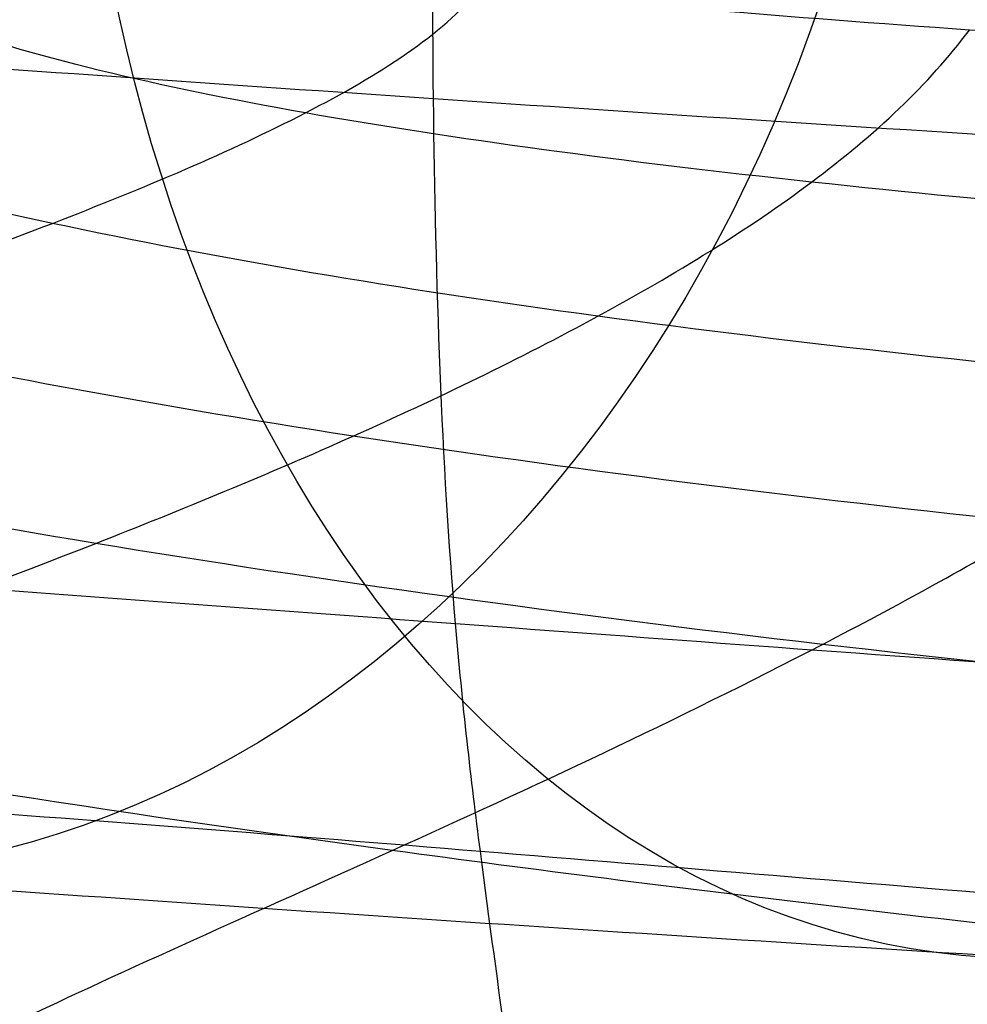
# Model space of a CAD drawing. Units: millimetres. Extents: x 42563 to 43179, y -5030 to -4442.
# Drawn here: x 42574 to 42575, y -4961 to -4959 of the extents above; entities that cross this region are included whole.
import ezdxf

# ---------------------------------------------------------------- set-up
doc = ezdxf.new("R2010")
doc.units = ezdxf.units.MM
doc.layers.add('图层 07', color=7, linetype='Continuous', true_color=0x000000)

msp = doc.modelspace()

# ---------------------------------------------------------------- linework, layer by layer
at = {"layer": '图层 07', "extrusion": (-0.6332341119352757, 0.04580667222029742, 0.7726035906347091)}
msp.add_circle((1873.434426924851, 33146.08690612135, -27109.31898864151), 2.500000310895791, dxfattribs=at)
at = {"layer": '图层 07', "extrusion": (-0.7023024992449846, 0.04317513867774356, 0.7105681578528595)}
msp.add_circle((2336.324867281526, 30480.21580668288, -30046.23003534996), 2.500001564173028, dxfattribs=at)
at = {"layer": '图层 07'}
for points, knots in [([(42571.85336107534, -4959.401939713776, 140.9209310663717), (42571.58138377465, -4959.303621099716, 140.7870516965692), (42571.10936646299, -4959.089349483997, 140.558478900549), (42570.58750401381, -4958.720613740381, 140.3124909566489), (42570.22215673213, -4958.310124519469, 140.1426876822545), (42569.90418277877, -4957.714567378857, 139.9902807682368), (42569.7497615015, -4956.893611473575, 139.8868008963559), (42569.76193669997, -4955.498471913641, 139.8140637900305), (42569.7771556981, -4953.754547463733, 139.723142407124), (42569.84588550124, -4945.87889209781, 139.3125366167174), (42569.90852770514, -4938.700806511855, 138.9382993794734), (42570.03381211294, -4924.344635339939, 138.1898249049854), (42570.51059934719, -4869.710229772143, 135.3414012196841), (42571.20379473607, -4790.277905884071, 131.2001113055741), (42571.89699012497, -4710.845581996002, 127.0588213914641), (42572.37377735919, -4656.211176428207, 124.2103977061629), (42572.499061767, -4641.855005256291, 123.4619232316749), (42572.56170397091, -4634.676919670334, 123.0876859944309), (42572.63043377404, -4626.801264304412, 122.6770802040242), (42572.64565277215, -4625.0573398545, 122.5861588211175), (42572.65782797065, -4623.66220029457, 122.5134217147922), (42572.82660851329, -4622.83774736144, 122.5311164214714), (42573.15503819973, -4622.235196165126, 122.6210586645735), (42573.52762867921, -4621.815697125436, 122.7475896054365), (42574.0560529619, -4621.432521225737, 122.9543758244928), (42574.53193541146, -4621.203891907566, 123.1598575024304), (42574.80570413294, -4621.096934032628, 123.2830345609838)], [0, 0, 0, 0, 0.25, 0.5, 0.75, 1, 1.5, 2, 3, 4, 4, 4, 5, 6, 7, 8, 8, 8, 9, 10, 10.5, 11, 11.25, 11.5, 11.75, 12, 12, 12, 12]), ([(42572.45089895003, -4959.258195040951, 142.2017346708762), (42572.20074699033, -4959.167465246153, 142.0658786765482), (42571.77097663377, -4958.967632411047, 141.8424669188207), (42571.3046914771, -4958.617694398693, 141.620097130871), (42570.98354638794, -4958.222498603441, 141.478322347418), (42570.70836648189, -4957.641987321565, 141.3595083872189), (42570.57534222827, -4956.828554345656, 141.2728249922473), (42570.58751742681, -4955.433414785723, 141.2000878859221), (42570.60273642488, -4953.689490335813, 141.1091665030154), (42570.67146622802, -4945.813834969892, 140.6985607126088), (42570.73410843193, -4938.635749383936, 140.3243234753648), (42570.85939283973, -4924.279578212019, 139.5758490008768), (42571.33618007397, -4869.645172644225, 136.7274253155755), (42572.02937546287, -4790.212848756151, 132.5861354014656), (42572.72257085176, -4710.780524868084, 128.4448454873556), (42573.19935808598, -4656.146119300287, 125.5964218020543), (42573.32464249378, -4641.789948128373, 124.8479473275663), (42573.38728469769, -4634.611862542417, 124.4737100903223), (42573.45601450083, -4626.736207176493, 124.0631042999157), (42573.47123349893, -4624.992282726581, 123.972182917009), (42573.48340869743, -4623.597143166651, 123.8994458106837), (42573.63064928743, -4622.781545344159, 123.9011979272414), (42573.91599906858, -4622.196704369127, 123.9592549901008), (42574.24410245188, -4621.79455862727, 124.0594595121781), (42574.71660927551, -4621.431564222768, 124.2446597993142), (42575.14999519522, -4621.217094557197, 124.4464714491327), (42575.4018116003, -4621.117097803567, 124.5723837090626)], [0, 0, 0, 0, 0.25, 0.5, 0.75, 1, 1.5, 2, 3, 4, 4, 4, 5, 6, 7, 8, 8, 8, 9, 10, 10.5, 11, 11.25, 11.5, 11.75, 12, 12, 12, 12]), ([(42573.04302985112, -4959.106364748023, 143.3469468880291), (42572.82090344289, -4959.025532120075, 143.2157961810885), (42572.44984298979, -4958.843861387059, 143.0190166323152), (42572.06387084189, -4958.515885132529, 142.8569203289977), (42571.79955866654, -4958.136984999263, 142.7644044700426), (42571.57448194534, -4957.571432177464, 142.6942034481001), (42571.46650928415, -4956.765478431588, 142.6318265222567), (42571.4786844827, -4955.370338871663, 142.5590894159315), (42571.49390348076, -4953.626414421748, 142.4681680330248), (42571.56263328389, -4945.750759055826, 142.0575622426182), (42571.6252754878, -4938.572673469869, 141.6833250053742), (42571.75055989561, -4924.216502297953, 140.9348505308862), (42572.22734712982, -4869.582096730159, 138.0864268455849), (42572.92054251874, -4790.149772842085, 133.9451369314749), (42573.61373790764, -4710.717448954019, 129.803847017365), (42574.09052514186, -4656.083043386221, 126.9554233320637), (42574.21580954966, -4641.726872214307, 126.2069488575757), (42574.27845175356, -4634.54878662835, 125.8327116203317), (42574.34718155671, -4626.673131262427, 125.422105829925), (42574.36240055481, -4624.929206812515, 125.3311844470183), (42574.3745757533, -4623.534067252585, 125.2584473406931), (42574.49661632277, -4622.727998377806, 125.2367797278216), (42574.73156606282, -4622.162215298205, 125.2479973318226), (42575.00251683795, -4621.780407240421, 125.3008528484265), (42575.39428591098, -4621.444121676373, 125.4283171450876), (42575.76863056455, -4621.249460301899, 125.6054762133713), (42575.99224914412, -4621.159307033146, 125.7277123860918)], [0, 0, 0, 0, 0.25, 0.5, 0.75, 1, 1.5, 2, 3, 4, 4, 4, 5, 6, 7, 8, 8, 8, 9, 10, 10.5, 11, 11.25, 11.5, 11.75, 12, 12, 12, 12]), ([(42573.59505128805, -4958.9563083431, 144.3126749250446), (42573.41332783417, -4958.889950304548, 144.1979786072646), (42573.14065268687, -4958.731562470928, 144.0776647202404), (42572.86715651058, -4958.425148415428, 144.0246095975789), (42572.67285824384, -4958.059904012137, 144.0038817585956), (42572.50198471929, -4957.505131740829, 143.9927490029082), (42572.42111365646, -4956.704568270198, 143.9599062101925), (42572.43328885495, -4955.309428710268, 143.8871691038673), (42572.44850785306, -4953.565504260357, 143.7962477209606), (42572.51723765619, -4945.689848894434, 143.385641930554), (42572.5798798601, -4938.511763308477, 143.0114046933099), (42572.7051642679, -4924.155592136563, 142.262930218822), (42573.18195150212, -4869.521186568767, 139.4145065335206), (42573.87514689103, -4790.088862680694, 135.2732166194107), (42574.56834227993, -4710.656538792629, 131.1319267053008), (42575.04512951415, -4656.02213322483, 128.2835030199994), (42575.17041392195, -4641.665962052916, 127.5350285455115), (42575.23305612586, -4634.487876466959, 127.1607913082675), (42575.301785929, -4626.612221101036, 126.7501855178608), (42575.3170049271, -4624.868296651124, 126.6592641349541), (42575.32918012561, -4623.473157091194, 126.5865270286288), (42575.42400259472, -4622.675047751565, 126.5360212893991), (42575.60451613401, -4622.125183742255, 126.4895626406837), (42575.80516081292, -4621.763201343945, 126.4723757256812), (42576.08399675861, -4621.457738431781, 126.4935299824127), (42576.35949642167, -4621.292468814825, 126.5969696390231), (42576.54245132081, -4621.217717203597, 126.7043090529513)], [0, 0, 0, 0, 0.25, 0.5, 0.75, 1, 1.5, 2, 3, 4, 4, 4, 5, 6, 7, 8, 8, 8, 9, 10, 10.5, 11, 11.25, 11.5, 11.75, 12, 12, 12, 12]), ([(42571.8365506328, -4961.328225634485, 103.9708446802951), (42571.56469027991, -4961.216506126754, 104.0940217388485), (42571.09287044134, -4960.979606336007, 104.2995034167861), (42570.5712139818, -4960.587266520504, 104.5062896358424), (42570.20600151737, -4960.161328772063, 104.6328205767054), (42569.88813782077, -4959.553137458846, 104.7227628198077), (42569.73377167188, -4958.72586446726, 104.7404575264867), (42569.74594687035, -4957.330724907331, 104.6677204201614), (42569.76116586847, -4955.586800457417, 104.5767990372547), (42569.82989567161, -4947.711145091496, 104.166193246848), (42569.89253787551, -4940.533059505538, 103.791956009604), (42570.01782228332, -4926.176888333624, 103.043481535116), (42570.49460951753, -4871.542482765828, 100.1950578498146), (42571.18780490645, -4792.11015887776, 96.05376793570477), (42571.88100029533, -4712.677834989685, 91.91247802159484), (42572.35778752955, -4658.043429421889, 89.06405433629348), (42572.48307193735, -4643.687258249976, 88.31557986180553), (42572.54571414126, -4636.509172664018, 87.94134262456154), (42572.61444394441, -4628.633517298096, 87.5307368341549), (42572.62966294252, -4626.889592848183, 87.43981545124828), (42572.64183814102, -4625.494453288254, 87.36707834492297), (42572.81056355529, -4624.676317441428, 87.2635984730421), (42573.13888298497, -4624.086400417722, 87.11119155902432), (42573.5113386472, -4623.682349905559, 86.94138828462988), (42574.03955694026, -4623.322778077749, 86.69540034072983), (42574.51524191674, -4623.116776934606, 86.4668275447097), (42574.7888936904, -4623.023219953338, 86.33294817490714)], [0, 0, 0, 0, 0.25, 0.5, 0.75, 1, 1.5, 2, 3, 4, 4, 4, 5, 6, 7, 8, 8, 8, 9, 10, 10.5, 11, 11.25, 11.5, 11.75, 12, 12, 12, 12]), ([(42572.43291921644, -4961.318468444386, 102.6814955322162), (42572.18288634818, -4961.214092118497, 102.8074077921462), (42571.75330944703, -4960.992091490479, 103.0092194419647), (42571.28720971438, -4960.620905990656, 103.1944197291009), (42570.96617471371, -4960.213095303943, 103.2946242511781), (42570.69107527515, -4959.623363362667, 103.3526813140376), (42570.55809125528, -4958.805320057054, 103.3544334305952), (42570.57026645375, -4957.410180497123, 103.2816963242699), (42570.58548545188, -4955.66625604721, 103.1907749413632), (42570.65421525502, -4947.790600681289, 102.7801691509565), (42570.71685745891, -4940.612515095331, 102.4059319137125), (42570.84214186672, -4926.256343923417, 101.6574574392246), (42571.31892910093, -4871.621938355623, 98.8090337539232), (42572.01212448985, -4792.189614467552, 94.66774383981334), (42572.70531987873, -4712.75729057948, 90.52645392570336), (42573.18210711296, -4658.122885011684, 87.67803024040204), (42573.30739152075, -4643.76671383977, 86.92955576591409), (42573.37003372466, -4636.588628253811, 86.55531852867009), (42573.43876352781, -4628.71297288789, 86.14471273826345), (42573.45398252593, -4626.969048437976, 86.05379135535682), (42573.4661577244, -4625.573908878047, 85.98105424903152), (42573.61335808068, -4624.762921385258, 85.89437085405997), (42573.89862739436, -4624.18730106963, 85.77555689386088), (42574.22662068917, -4623.797770219238, 85.63378211040785), (42574.69894208878, -4623.456023302202, 85.41141232245809), (42575.1321345531, -4623.263721429546, 85.18800056473074), (42575.3838318667, -4623.177371207004, 85.05214457040265)], [0, 0, 0, 0, 0.25, 0.5, 0.75, 1, 1.5, 2, 3, 4, 4, 4, 5, 6, 7, 8, 8, 8, 9, 10, 10.5, 11, 11.25, 11.5, 11.75, 12, 12, 12, 12]), ([(42573.02400348638, -4961.28657019947, 101.5261668551871), (42572.80199235649, -4961.19252797916, 101.6484030279076), (42572.43110202685, -4960.991363037511, 101.8255620961913), (42572.04526161449, -4960.648291378297, 101.9530263928524), (42571.78101557589, -4960.261812728677, 102.0058819094563), (42571.55597589607, -4959.692015382218, 102.0170995134574), (42571.4480217556, -4958.883939374016, 101.9954319005858), (42571.4601969541, -4957.48879981408, 101.9226947942606), (42571.4754159522, -4955.744875364172, 101.8317734113539), (42571.54414575535, -4947.869219998251, 101.4211676209472), (42571.60678795924, -4940.691134412295, 101.0469303837032), (42571.73207236705, -4926.33496324038, 100.2984559092152), (42572.20885960127, -4871.700557672585, 97.45003222391387), (42572.90205499017, -4792.268233784513, 93.30874230980396), (42573.59525037907, -4712.835909896442, 89.16745239569403), (42574.07203761329, -4658.201504328646, 86.31902871039269), (42574.19732202109, -4643.845333156732, 85.57055423590471), (42574.25996422499, -4636.667247570774, 85.1963169986607), (42574.32869402814, -4628.791592204851, 84.78571120825407), (42574.34391302625, -4627.047667754938, 84.69478982534746), (42574.35608822474, -4625.65252819501, 84.62205271902211), (42574.47811027351, -4624.848581582562, 84.55967579317885), (42574.71302297215, -4624.287043027616, 84.48947477123626), (42574.98390761056, -4623.912813486192, 84.39695891228116), (42575.37554494797, -4623.591623326825, 84.23486260896362), (42575.74971947823, -4623.41645616099, 84.03808306019036), (42575.9732227794, -4623.339512484593, 83.90693235324981)], [0, 0, 0, 0, 0.25, 0.5, 0.75, 1, 1.5, 2, 3, 4, 4, 4, 5, 6, 7, 8, 8, 8, 9, 10, 10.5, 11, 11.25, 11.5, 11.75, 12, 12, 12, 12]), ([(42573.57514126264, -4961.23777127718, 100.5495701883276), (42573.39351882393, -4961.159838047724, 100.6569096022565), (42573.1209454733, -4960.989785470041, 100.7603492588662), (42572.84748305858, -4960.679502723105, 100.7815035155977), (42572.65318640279, -4960.314073723981, 100.7643166005952), (42572.48229680673, -4959.761143065966, 100.7178579518798), (42572.40141770815, -4958.961500401986, 100.66735221265), (42572.41359290664, -4957.566360842054, 100.5946151063247), (42572.42881190473, -4955.822436392144, 100.5036937234181), (42572.49754170787, -4947.946781026221, 100.0930879330114), (42572.56018391177, -4940.768695440265, 99.71885069576737), (42572.68546831959, -4926.412524268351, 98.9703762212794), (42573.16225555381, -4871.778118700556, 96.12195253597807), (42573.8554509427, -4792.345794812484, 91.98066262186819), (42574.5486463316, -4712.913470924414, 87.83937270775823), (42575.02543356582, -4658.279065356617, 84.9909490224569), (42575.15071797362, -4643.922894184703, 84.2424745479689), (42575.21336017753, -4636.744808598745, 83.86823731072491), (42575.28208998067, -4628.869153232823, 83.45763152031827), (42575.29730897878, -4627.125228782909, 83.36671013741166), (42575.30948417725, -4625.73008922298, 83.29397303108631), (42575.40431468214, -4624.931059076705, 83.26113023837064), (42575.58484429296, -4624.379353454096, 83.24999748268328), (42575.78548736092, -4624.017555651621, 83.22926964369992), (42576.06428954504, -4623.715961430893, 83.17621452103842), (42576.33968741144, -4623.562356558002, 83.05590063401473), (42576.5225412954, -4623.499180137677, 82.9412043162345)], [0, 0, 0, 0, 0.25, 0.5, 0.75, 1, 1.5, 2, 3, 4, 4, 4, 5, 6, 7, 8, 8, 8, 9, 10, 10.5, 11, 11.25, 11.5, 11.75, 12, 12, 12, 12]), ([(42575.43617307252, -4961.460139024732, 98.59949964843143), (42575.50805864526, -4961.387356436676, 98.36331832264453), (42575.60251907121, -4961.219853668747, 97.97299121784388), (42575.64940254659, -4960.908084157822, 97.57280973620186), (42575.65460385372, -4960.541096704301, 97.29713996535882), (42575.63824092338, -4959.986394602281, 97.05395196711655), (42575.63462515772, -4959.185866216298, 96.90508155312342), (42575.64680035618, -4957.790726656369, 96.83234444679816), (42575.66201935429, -4956.046802206456, 96.74142306389143), (42575.73074915745, -4948.171146840533, 96.33081727348474), (42575.79339136135, -4940.993061254577, 95.95658003624072), (42575.91867576914, -4926.636890082665, 95.20810556175276), (42576.3954630034, -4872.002484514864, 92.35968187645148), (42577.08865839225, -4792.570160626799, 88.21839196234156), (42577.78185378117, -4713.137836738722, 84.07710204823164), (42578.25864101538, -4658.503431170927, 81.22867836293028), (42578.38392542319, -4644.147259999013, 80.4802038884423), (42578.44656762709, -4636.969174413057, 80.10596665119833), (42578.51529743024, -4629.093519047135, 79.69536086079168), (42578.53051642835, -4627.349594597223, 79.60443947788508), (42578.54269162685, -4625.954455037291, 79.53170237155976), (42578.56037520996, -4625.142971212992, 79.59652878959382), (42578.58661097738, -4624.566358234342, 79.78073445540605), (42578.58804806571, -4624.172660920148, 80.01674510509837), (42578.54696122921, -4623.820201405149, 80.38229628976462), (42578.45578474941, -4623.611401214624, 80.75300443379173), (42578.38539120265, -4623.513214562564, 80.98027209376777)], [-2, -2, -2, -2, -1.75, -1.5, -1.25, -1, -0.5, 0, 1, 2, 2, 2, 3, 4, 5, 6, 6, 6, 7, 8, 8.5, 9, 9.25, 9.5, 9.75, 10, 10, 10, 10]), ([(42574.55972733215, -4961.308877549593, 99.35035703863466), (42574.62590517248, -4961.248869237681, 99.1553846249675), (42574.6681317431, -4961.10158809305, 98.87478334044096), (42574.63239159185, -4960.808501299879, 98.60594018999646), (42574.58195492078, -4960.453478611407, 98.41326260313028), (42574.51876404175, -4959.908338496826, 98.23542917196195), (42574.49173430169, -4959.112591104563, 98.1192360415058), (42574.50390950018, -4957.717451544633, 98.04649893518047), (42574.51912849828, -4955.97352709472, 97.9555775522738), (42574.58785830143, -4948.097871728797, 97.5449717618671), (42574.65050050533, -4940.919786142841, 97.1707345246231), (42574.77578491312, -4926.563614970928, 96.42226005013512), (42575.25257214739, -4871.929209403128, 93.57383636483385), (42575.94576753624, -4792.496885515063, 89.43254645072392), (42576.63896292515, -4713.064561626987, 85.29125653661399), (42577.11575015937, -4658.430156059192, 82.44283285131264), (42577.24103456717, -4644.073984887278, 81.69435837682465), (42577.30367677107, -4636.895899301321, 81.32012113958066), (42577.37240657422, -4629.0202439354, 80.90951534917404), (42577.38762557234, -4627.276319485487, 80.81859396626741), (42577.39980077083, -4625.881179925556, 80.74585685994208), (42577.44078190579, -4625.078255808858, 80.7787015262973), (42577.51361277689, -4624.51876224541, 80.89894368875171), (42577.57039583455, -4624.146561060199, 81.05370667428217), (42577.61147571942, -4623.827774984789, 81.29064917250673), (42577.57207363281, -4623.651402322482, 81.55437641658315), (42577.50712721957, -4623.570303066677, 81.74199203494975)], [-2, -2, -2, -2, -1.75, -1.5, -1.25, -1, -0.5, 0, 1, 2, 2, 2, 3, 4, 5, 6, 6, 6, 7, 8, 8.5, 9, 9.25, 9.5, 9.75, 10, 10, 10, 10]), ([(42573.98243517888, -4961.190236965866, 99.88739653664045), (42573.95335667778, -4961.153868221938, 99.86535132921927), (42573.85352384947, -4961.018337471394, 99.7888163346058), (42573.70498411581, -4960.729273612374, 99.67009936714157), (42573.58534949345, -4960.376470967577, 99.56765137365028), (42573.4694951303, -4959.832795962378, 99.45679716311766), (42573.41613364816, -4959.037781124807, 99.37409364297936), (42573.4283088467, -4957.642641564878, 99.30135653665404), (42573.44352784476, -4955.898717114966, 99.21043515374737), (42573.5122576479, -4948.023061749043, 98.79982936334068), (42573.5748998518, -4940.844976163086, 98.42559212609669), (42573.7001842596, -4926.488804991173, 97.67711765160868), (42574.17697149385, -4871.854399423375, 94.82869396630741), (42574.87016688272, -4792.422075535308, 90.68740405219748), (42575.56336227162, -4712.989751647233, 86.54611413808755), (42576.04014950584, -4658.355346079437, 83.6976904527862), (42576.16543391364, -4643.999174907523, 82.94921597829821), (42576.22807611755, -4636.821089321566, 82.57497874105422), (42576.2968059207, -4628.945433955645, 82.1643729506476), (42576.31202491881, -4627.201509505733, 82.07345156774097), (42576.32420011729, -4625.8063699458, 82.00071446141564), (42576.39146585495, -4625.00811491105, 82.0003511376074), (42576.51686593143, -4624.457959511486, 82.05417731973485), (42576.64271591234, -4624.098552612143, 82.1194935001619), (42576.79637199712, -4623.80134069933, 82.20764434766477), (42576.89861803837, -4623.660344642376, 82.26976231878791), (42576.92834512885, -4623.622392402851, 82.28793272154995)], [0, 0, 0, 0, 0.02083333333333333, 0.04166666666666666, 0.0625, 0.08333333333333333, 0.125, 0.1666666666666667, 0.25, 0.3333333333333333, 0.3333333333333333, 0.3333333333333333, 0.4166666666666666, 0.5, 0.5833333333333334, 0.6666666666666667, 0.6666666666666667, 0.6666666666666667, 0.75, 0.8333333333333334, 0.875, 0.9166666666666666, 0.9375, 0.9583333333333334, 0.9791666666666666, 1, 1, 1, 1]), ([(42564.78052764919, -4957.337133709123, 109.6072570938225), (42564.60183244973, -4957.30851897832, 110.1261929619787), (42564.26915425301, -4957.251038168195, 111.1730221927864), (42563.70810575793, -4957.136436856621, 113.2772294446608), (42563.19353164101, -4956.99405375005, 115.9220866894391), (42562.84859384774, -4956.825309004837, 119.1009701392082), (42562.74532335325, -4956.659870957552, 122.2568810258586), (42562.8514556565, -4956.496264642301, 125.4127094072443), (42563.19929586291, -4956.333581066349, 128.5912977205759), (42563.8209048441, -4956.173136974828, 131.7727565888173), (42564.7493224475, -4956.015724097027, 134.947430607695), (42566.00028119368, -4955.863994579659, 138.0670834863352), (42567.54936334241, -4955.719375128496, 141.1002629903343), (42569.38278049036, -4955.582746420264, 144.0277692430672), (42571.48085573426, -4955.45556557948, 146.8183601125115), (42573.86502302918, -4955.337507491307, 149.4818592398742), (42576.60615594608, -4955.230969241382, 151.984152411285), (42579.75249471675, -4955.138730317202, 154.2800022129782), (42583.33673907492, -4955.063201243324, 156.3286468858829), (42587.33700920254, -4955.006238514119, 158.0908154163188), (42591.71980095601, -4954.970666160938, 159.5067331219579), (42596.39052382347, -4954.961618263888, 160.4620922312546), (42601.27262047735, -4954.985137947855, 160.8281674795896), (42606.15388452933, -4955.04682025751, 160.462122238315), (42610.82391869877, -4955.137382044504, 159.5067950029499), (42615.2056367515, -4955.24944678266, 158.0907686080103), (42619.203602493, -4955.376189564423, 156.3289739918418), (42622.78679843394, -4955.514290063143, 154.2799050264427), (42625.93065575966, -4955.661409770057, 151.9843031715527), (42628.66956290279, -4955.815769736218, 149.4820458459967), (42631.05154228359, -4955.975435863127, 146.8182684692697), (42633.14685349391, -4956.139195755536, 144.0279859766041), (42634.97770433202, -4956.307808434657, 141.1003571865476), (42636.52396134208, -4956.479430618785, 138.0673672371946), (42637.77227511717, -4956.652996150819, 134.9472311269834), (42638.69765266094, -4956.826563360467, 131.7730077234917), (42639.31638818674, -4956.997822307601, 128.5917304360302), (42639.66139864903, -4957.166573697313, 125.4127317048206), (42639.76465364004, -4957.332007363696, 122.2569022513708), (42639.65851090327, -4957.49562459157, 119.1008628131346), (42639.31068893652, -4957.6582969578, 115.9224925617612), (42638.68905631995, -4957.818746910784, 112.7409173110016), (42637.76071573076, -4957.976147455002, 109.5664927483963), (42636.50973626164, -4958.127883035848, 106.4467201001353), (42634.9605917103, -4958.27250732463, 103.4134373623975), (42633.1272488, -4958.409131370423, 100.4860329643574), (42631.02893815895, -4958.536326062233, 97.6951370219758), (42628.64477770526, -4958.654380503137, 95.03170899647499), (42625.9038574957, -4958.760909920147, 92.52962084971661), (42622.75752152237, -4958.853150136956, 90.23374672284538), (42619.17304082506, -4958.928683167001, 88.18498660859366), (42615.17293716835, -4958.985642317592, 86.42291458286157), (42610.7901869556, -4959.021214739723, 85.00700250809254), (42606.11944597103, -4959.030262508067, 84.05164283498588), (42601.23737930549, -4959.006743268815, 83.68556407630427), (42596.35601402789, -4958.945059316959, 84.05162387222249), (42591.68608413683, -4958.854499331964, 85.0069339987901), (42587.30432054422, -4958.742433355892, 86.42297651514764), (42583.30643072696, -4958.615693628007, 88.18472526480454), (42579.72298498313, -4958.47758251863, 90.23395593510146), (42576.57937481677, -4958.330473462224, 92.52939487822997), (42573.84039210591, -4958.176109696803, 95.03171242685117), (42571.45847513057, -4958.016448413762, 97.69540734114447), (42569.36298926985, -4957.852672953783, 100.4859591946744), (42567.53234002875, -4957.684080869239, 103.4132267134345), (42566.23356832749, -4957.539920851516, 105.9609021681931), (42565.34942848357, -4957.423934855638, 108.0375873814262), (42564.95922284866, -4957.365748439927, 109.0883212256663), (42564.78052764919, -4957.337133709123, 109.6072570938225)], [0, 0, 0, 0, 1.530425240271763, 3.060850480543526, 6.077548087214585, 9.070924829777192, 12.0554109532882, 15.03989707679919, 18.03327381936181, 21.04997142603288, 24.1108219065764, 27.23658211219476, 30.42514100485796, 33.66633463920362, 36.94887523016115, 40.27267078805808, 43.68789625858876, 47.2688331534414, 51.10104795062339, 55.24158526285121, 59.61100815158555, 64.10708826900134, 68.65062312241751, 73.1941579758339, 77.69023809324985, 82.05966098198432, 86.20019829421264, 90.03241309139443, 93.61334998624716, 97.02857545677753, 100.3523710146744, 103.6349116056319, 106.8761052399776, 110.0646641326409, 113.1904243382593, 116.2512748188028, 119.2679724254739, 122.2613491680366, 125.2458352915476, 128.2303214150585, 131.2236981576212, 134.2403957642923, 137.3012462448359, 140.4270064504544, 143.6155653431176, 146.8567589774631, 150.1392995684205, 153.4630951263176, 156.878320596848, 160.4592574917008, 164.2914722888829, 168.4320096011112, 172.8014324898457, 177.2975126072622, 181.841047460679, 186.3845823140958, 190.8806624315122, 195.2500853202469, 199.3906226324752, 203.222837429657, 206.8037743245099, 210.2189997950401, 213.542795352937, 216.8253359438946, 220.0665295782403, 223.2550884709036, 224.8504234362503, 226.380848676522, 226.380848676522, 226.380848676522, 226.380848676522]), ([(42567.08196049237, -4959.854282209644, 110.5385842622632), (42566.91588736341, -4959.827688893459, 111.0208609969888), (42566.6068877203, -4959.774299115371, 111.9931853454653), (42566.08471028702, -4959.667651350071, 113.9513454875804), (42565.60418200251, -4959.534743135997, 116.4201676488319), (42565.28002807509, -4959.376411632769, 119.4027980598061), (42565.18208165494, -4959.219856566214, 122.3892194412047), (42565.28275021689, -4959.065035830946, 125.3756207866184), (42565.60955733342, -4958.912408721384, 128.3577996350397), (42566.19030499637, -4958.762613919678, 131.3281593691303), (42567.05267949626, -4958.616413105485, 134.2767248416437), (42568.21699724614, -4958.475144837476, 137.181222417157), (42569.66718807689, -4958.33972509663, 140.0213931264542), (42571.38752008225, -4958.211497776207, 142.7688270170109), (42573.36282237195, -4958.091770897016, 145.3958960970435), (42575.59509254168, -4957.981278616619, 147.8888531722812), (42578.14163195022, -4957.882334712052, 150.2129101327238), (42581.06534298541, -4957.79659686951, 152.346800603912), (42584.41606537943, -4957.725933345268, 154.263032846077), (42588.18971034871, -4957.672168596298, 155.9259283179911), (42592.32508307349, -4957.638606910527, 157.2618656981859), (42596.7166500657, -4957.630182698225, 158.1585352930126), (42601.24934107065, -4957.652060988224, 158.4976076872889), (42605.78125705631, -4957.709286867052, 158.1585632574269), (42610.1721751568, -4957.794353086327, 157.2619239546966), (42614.30653436028, -4957.900088947696, 155.9258845646297), (42618.07800834938, -4958.019680657091, 154.2633400049744), (42621.42775286835, -4958.14883902953, 152.3467095873016), (42624.34915592861, -4958.285574361767, 150.2130502083037), (42626.89362769267, -4958.4289450725, 147.8890272983089), (42629.12384953532, -4958.578394480963, 145.3958103213595), (42631.09655051953, -4958.732559979324, 142.769030550382), (42632.81447415832, -4958.890798497014, 140.0214816755615), (42634.26202016504, -4959.051497222428, 137.1814870766548), (42635.42387560361, -4959.213089167137, 134.2765393172293), (42636.28342620265, -4959.374295167057, 131.3283924982943), (42636.86149092511, -4959.534193760622, 128.3582055931534), (42637.18564172088, -4959.692521866733, 125.3756398167054), (42637.28359264709, -4959.849075386469, 122.3892488584176), (42637.18290916578, -4960.003905705915, 119.4026611856125), (42636.85612051957, -4960.156522454788, 116.420684152845), (42636.27535052057, -4960.306322684357, 113.4502165705425), (42635.41304755301, -4960.452512057332, 110.5018825206214), (42634.24871095162, -4960.593785914347, 107.5972745893171), (42632.79846156394, -4960.729210200756, 104.7570068919383), (42631.07819950065, -4960.857433130536, 102.0096689237822), (42629.10267519583, -4960.977173063508, 99.38231230237525), (42626.8704140308, -4961.087661801295, 96.88942468369345), (42624.32407206118, -4961.186597513706, 94.56555790210739), (42621.40036427177, -4961.272336542176, 92.4316452274776), (42618.04941980381, -4961.343003789375, 90.51530440461626), (42614.27593079426, -4961.396765179705, 88.8524994589245), (42610.14059755229, -4961.430326925374, 87.51656753867347), (42605.74901344341, -4961.438751018585, 86.6198973630443), (42601.21635052911, -4961.41687314407, 86.2808217015411), (42596.68433987062, -4961.359645729834, 86.61987973449526), (42592.29351927534, -4961.274581194755, 87.51650305437417), (42588.15911754842, -4961.168844179326, 88.85255746221966), (42584.38771432624, -4961.049255312827, 90.51505933871358), (42581.03773704573, -4960.920087064333, 92.43184022373387), (42578.11656406667, -4960.783361608326, 94.56534868360059), (42575.57202294319, -4960.639987543582, 96.88942431546418), (42573.34185527781, -4960.490541955915, 99.38257707593922), (42571.36900632625, -4960.336364525701, 102.0095609390289), (42569.65121246422, -4960.178135377575, 104.7569518230511), (42568.43553717323, -4960.04318180049, 107.1419516524723), (42567.61086098913, -4959.934982603323, 109.0792349898257), (42567.24803362135, -4959.880875525831, 110.0563075275377), (42567.08196049238, -4959.854282209645, 110.5385842622632)], [0, 0, 0, 0, 1.530425240271763, 3.060850480543526, 6.077548087214585, 9.070924829777192, 12.0554109532882, 15.03989707679919, 18.03327381936181, 21.04997142603288, 24.1108219065764, 27.23658211219476, 30.42514100485796, 33.66633463920362, 36.94887523016115, 40.27267078805808, 43.68789625858876, 47.2688331534414, 51.10104795062339, 55.24158526285121, 59.61100815158555, 64.10708826900134, 68.65062312241751, 73.1941579758339, 77.69023809324985, 82.05966098198432, 86.20019829421264, 90.03241309139443, 93.61334998624716, 97.02857545677753, 100.3523710146744, 103.6349116056319, 106.8761052399776, 110.0646641326409, 113.1904243382593, 116.2512748188028, 119.2679724254739, 122.2613491680366, 125.2458352915476, 128.2303214150585, 131.2236981576212, 134.2403957642923, 137.3012462448359, 140.4270064504544, 143.6155653431176, 146.8567589774631, 150.1392995684205, 153.4630951263176, 156.878320596848, 160.4592574917008, 164.2914722888829, 168.4320096011112, 172.8014324898457, 177.2975126072622, 181.841047460679, 186.3845823140958, 190.8806624315122, 195.2500853202469, 199.3906226324752, 203.222837429657, 206.8037743245099, 210.2189997950401, 213.542795352937, 216.8253359438946, 220.0665295782403, 223.2550884709036, 224.8504234362503, 226.380848676522, 226.380848676522, 226.380848676522, 226.380848676522]), ([(42573.87431521346, -4958.644687843099, 145.0453972087491), (42574.12237983932, -4958.631090996348, 145.3477151860135), (42574.64903225668, -4958.63260668618, 145.9329085523601), (42575.58292377656, -4958.663881258635, 146.8339793324676), (42576.67288741309, -4958.694947029397, 147.7701607954808), (42578.32577359688, -4958.725892795936, 149.0411970864623), (42580.75020604156, -4958.725814779074, 150.6276945190396), (42585.31228078739, -4958.687238696017, 153.0234969825085), (42592.14276098854, -4958.649867282135, 155.4927164289884), (42601.24114239483, -4958.671481895331, 156.7640346437338), (42610.33851530056, -4958.808659224374, 155.4927164289888), (42617.16730296542, -4958.965233263049, 153.0234969825094), (42621.72800963966, -4959.083422653437, 150.6276945190407), (42624.15207146994, -4959.125812838824, 149.0411970864635), (42625.80524598929, -4959.123718626948, 147.770160795482), (42626.89558579154, -4959.11168007604, 146.8339793324689), (42627.82988089175, -4959.096708921228, 145.9329085523614), (42628.35647954983, -4959.104384814279, 145.347715186014), (42628.60426909655, -4959.122308914845, 145.0453972087515)], [0, 0, 0, 0, 0.25, 0.5, 0.75, 1, 1.5, 2, 3, 4, 5, 6, 6.5, 7, 7.25, 7.5, 7.75, 8, 8, 8, 8]), ([(42573.87431521346, -4958.644687843102, 145.0453972087503), (42573.62625058761, -4958.658284689856, 144.7430792314876), (42573.16064450151, -4958.714187766709, 144.1190006887849), (42572.4778010292, -4958.833458302233, 143.0622827713388), (42571.79782785221, -4958.959677191706, 141.8790410395936), (42570.91421437291, -4959.124692452807, 140.1591228959391), (42569.88883712326, -4959.301303426075, 137.792050372141), (42568.51352705891, -4959.548482417915, 133.7542772175343), (42567.47268183705, -4959.843343949866, 128.6365459642089), (42567.11808152538, -4960.176199966588, 122.4381915110609), (42567.46704134891, -4960.48967987259, 116.2385068557043), (42568.50322819055, -4960.728615838934, 111.1169151389325), (42569.87486198267, -4960.902695920978, 107.0740814618495), (42570.89808249288, -4960.973222810389, 104.7005465414654), (42571.78012708946, -4960.987983700434, 102.9719920344256), (42572.45902030141, -4960.985516550441, 101.7814234117886), (42573.1408989481, -4960.976804076126, 100.7174125898034), (42573.60593588754, -4960.986118748634, 100.0904818992758), (42573.85372543425, -4961.004042849194, 99.78816392201477)], [-2, -2, -2, -2, -1.75, -1.5, -1.25, -1, -0.5, 0, 1, 2, 3, 4, 4.5, 5, 5.25, 5.5, 5.75, 6, 6, 6, 6]), ([(42573.98243517888, -4961.190236965866, 99.88739653664045), (42573.89828881033, -4961.200984936007, 100.0183213970306), (42573.59257203527, -4961.238718343051, 100.5063010610461), (42573.02941223691, -4961.289636058395, 101.4978853207588), (42572.43379993539, -4961.32215862019, 102.6591587870412), (42571.63260444844, -4961.336000629492, 104.3862173701509), (42570.68581977914, -4961.288585750905, 106.7909199378627), (42569.39904441051, -4961.134837430414, 110.9179142938204), (42568.42703682535, -4960.909454660377, 116.1411533120377), (42568.09985399745, -4960.596273802406, 122.4596441885342), (42568.4327851171, -4960.250765667663, 128.7761494570693), (42569.40954270595, -4959.931851923242, 133.9936259176056), (42570.70006979031, -4959.655696207532, 138.1130663741235), (42571.64903841983, -4959.452854030845, 140.5088037160309), (42572.4518001123, -4959.259542644302, 142.2243332354349), (42573.04846440806, -4959.106473484293, 143.3753889876361), (42573.61252136216, -4958.952751906671, 144.3557921421951), (42573.91867903512, -4958.864496600644, 144.8369253766326), (42574.00294366611, -4958.840197097187, 144.9659465197289)], [0, 0, 0, 0, 0.03125, 0.0625, 0.09375, 0.125, 0.1875, 0.25, 0.375, 0.5, 0.625, 0.75, 0.8125, 0.875, 0.90625, 0.9375, 0.96875, 1, 1, 1, 1]), ([(42628.47224812767, -4959.315543515887, 144.9659465197303), (42628.3592951203, -4959.327075612115, 145.0770095525386), (42627.93568655153, -4959.367987095491, 145.4842984068177), (42627.04695061086, -4959.42722885998, 146.2607644853114), (42625.96772332826, -4959.471425601648, 147.1142865370109), (42624.30032283592, -4959.504995929525, 148.3102647082374), (42621.83568514224, -4959.489476417626, 149.8299053728585), (42617.20060368476, -4959.397496871954, 152.1501662230399), (42610.33457087258, -4959.260645901953, 154.5349546838679), (42601.23714021116, -4959.130086719231, 155.7596127196051), (42592.13881656056, -4959.101853959715, 154.5349546838674), (42585.27144109969, -4959.118855291401, 152.1501662230391), (42580.63546032317, -4959.129927502672, 149.8299053728576), (42578.17092715293, -4959.102430792123, 148.3102647082362), (42576.50436649677, -4959.039765426083, 147.1142865370096), (42575.42607492519, -4958.976740302619, 146.2607644853101), (42574.53850825467, -4958.901996980083, 145.4842984068164), (42574.11567820735, -4958.853698738812, 145.0770095525369), (42574.00294366611, -4958.840197097187, 144.9659465197289)], [-1, -1, -1, -1, -0.96875, -0.9375, -0.90625, -0.875, -0.8125, -0.75, -0.625, -0.5, -0.375, -0.25, -0.1875, -0.125, -0.09375, -0.0625, -0.03125, 0, 0, 0, 0]), ([(42574.55972733216, -4961.308877549593, 99.35035703863481), (42574.49354949184, -4961.368885861501, 99.54532945230316), (42574.27118325247, -4961.461489609456, 100.0447061950906), (42573.80535170725, -4961.555436608443, 101.0373285086509), (42573.28928519631, -4961.617480041972, 102.21017500839), (42572.57672811449, -4961.659099200784, 103.9649540610448), (42571.71986267438, -4961.636736740848, 106.4240563601759), (42570.54054097302, -4961.508756239653, 110.6579378551614), (42569.64980145844, -4961.300574127104, 116.0102176020511), (42569.35019407072, -4960.987790708854, 122.479485948225), (42569.65568656332, -4960.626207901903, 128.9459349891588), (42570.55129239739, -4960.276765035141, 134.290037817199), (42571.73446163277, -4959.963861802913, 138.5132040849655), (42572.59355924926, -4959.730442186397, 140.960522852036), (42573.30770641367, -4959.506617612241, 142.7008146840183), (42573.8248340569, -4959.322980461093, 143.8603832851049), (42574.29156170441, -4959.126350309363, 144.8374329312285), (42574.51437662251, -4958.982333072978, 145.3242715879595), (42574.58072852125, -4958.902379640189, 145.5118872063287)], [0, 0, 0, 0, 0.25, 0.5, 0.75, 1, 1.5, 2, 3, 4, 5, 6, 6.5, 7, 7.25, 7.5, 7.75, 8, 8, 8, 8]), ([(42628.87805196109, -4959.43875578106, 144.3126749250451), (42628.6951980771, -4959.501932201389, 144.4273712428279), (42628.23906437624, -4959.600892607277, 144.7657391995951), (42627.32538106922, -4959.706593756894, 145.4566618635303), (42626.21617500886, -4959.783474121753, 146.2416418262185), (42624.50324249826, -4959.848844811052, 147.3626210223817), (42621.97341713071, -4959.863348395152, 148.807473942875), (42617.24404896787, -4959.804625394738, 151.0317053598222), (42610.33079927656, -4959.692827998134, 153.3092292204433), (42601.23329508867, -4959.57069411618, 154.4746373725906), (42592.13504496454, -4959.534036055896, 153.3092292204428), (42585.22089706104, -4959.525163581793, 151.0317053598214), (42580.49122434624, -4959.501338783043, 148.8074739428739), (42577.96203740576, -4959.442685867378, 147.3626210223806), (42576.25050665897, -4959.347430339978, 146.2416418262172), (42575.1428112834, -4959.251203369382, 145.4566618635289), (42574.23111187422, -4959.129572346133, 144.7657391995937), (42573.77677474193, -4959.022666381655, 144.4273712428247), (42573.59505128804, -4958.956308343101, 144.3126749250451)], [-2, -2, -2, -2, -1.75, -1.5, -1.25, -1, -0.5, 0, 1, 2, 3, 4, 4.5, 5, 5.25, 5.5, 5.75, 6, 6, 6, 6]), ([(42575.43617307252, -4961.460139024734, 98.59949964843142), (42575.3642874998, -4961.532921612788, 98.83568097421829), (42575.17120563482, -4961.65654919708, 99.39007917256505), (42574.78151722466, -4961.787785864864, 100.4310997748473), (42574.33962974768, -4961.876425890791, 101.6448603463346), (42573.7202405783, -4961.944563843586, 103.4516286864205), (42572.96322978324, -4961.948545082528, 105.9848176064013), (42571.90943693341, -4961.850797077206, 110.3454148305844), (42571.11363478799, -4961.662934425108, 115.8503534521213), (42570.84624074463, -4961.350724730199, 122.4977258376191), (42571.11968149663, -4960.970050243201, 129.1412829563312), (42571.92048756729, -4960.584519858239, 134.6351903651874), (42572.97824155891, -4960.228365971362, 138.9813556975806), (42573.73755055403, -4959.961037090277, 141.4997107991677), (42574.35857576676, -4959.705427138003, 143.2890371517199), (42574.80156027527, -4959.491079748974, 144.4865997778217), (42575.19218697337, -4959.252325934017, 145.5079769916579), (42575.38576598983, -4959.071730430407, 146.0463394875349), (42575.4578624087, -4958.974787269439, 146.2736071475111)], [0, 0, 0, 0, 0.25, 0.5, 0.75, 1, 1.5, 2, 3, 4, 5, 6, 6.5, 7, 7.25, 7.5, 7.75, 8, 8, 8, 8]), ([(42573.42832784441, -4959.02239164733, 99.38154220871635), (42573.77473445683, -4959.047449310331, 98.9589055488288), (42574.48734985686, -4959.097469001394, 98.12662575468387), (42575.62414671289, -4959.171773357772, 96.91874671120152), (42576.83728455554, -4959.244914258543, 95.75296838629833), (42578.56787930203, -4959.340299818236, 94.25681167232499), (42580.96431135459, -4959.454431751863, 92.49966793052643), (42585.37756984032, -4959.626739505803, 89.95423603508988), (42592.13251547598, -4959.82388673768, 87.31773040602594), (42601.22977044673, -4959.97457807815, 85.9539407246804), (42610.32826978801, -4959.982678679918, 87.31773040602641), (42617.08562730633, -4959.903451531216, 89.9542360350907), (42621.50122081641, -4959.808192001389, 92.49966793052747), (42623.89927975766, -4959.735900956788, 94.25681167232611), (42625.6312756337, -4959.670732967671, 95.75296838629957), (42626.84550519435, -4959.61877538131, 96.91874671120287), (42627.98342570053, -4959.56432218261, 98.12662575468526), (42628.69680552975, -4959.526746963388, 98.95890554883016), (42629.0435966993, -4959.507738745782, 99.38154220871776)], [0, 0, 0, 0, 0.25, 0.5, 0.75, 1, 1.5, 2, 3, 4, 5, 6, 6.5, 7, 7.25, 7.5, 7.75, 8, 8, 8, 8]), ([(42576.5105150505, -4961.610327659215, 97.76167662291402), (42576.44105624144, -4961.691592142777, 98.02504362121432), (42576.26997059659, -4961.833447074174, 98.62688232693738), (42575.94260117802, -4961.991556442507, 99.72607994120571), (42575.57025393713, -4962.102341860483, 100.9928425394735), (42575.0451177116, -4962.195664590828, 102.8676563952393), (42574.39361734421, -4962.226661028522, 105.4890002227306), (42573.47740191357, -4962.162300170717, 109.9920667316815), (42572.78564730669, -4961.997145156466, 115.6680302803515), (42572.55355723381, -4961.685776815419, 122.5144160656811), (42572.79187458156, -4961.283570133665, 129.3558522448917), (42573.48878727621, -4960.857666836419, 135.0175906615068), (42574.40909160743, -4960.453486094038, 139.5021061185861), (42575.06296893516, -4960.150116978069, 142.1054248830725), (42575.58980179836, -4959.862378829072, 143.9598946382889), (42575.96329314768, -4959.620491568087, 145.2079323468324), (42576.29165240045, -4959.348958436746, 146.2844334678244), (42576.46327739272, -4959.145300412084, 146.8681039383465), (42576.53297131686, -4959.037094409594, 147.1215301331297)], [0, 0, 0, 0, 0.25, 0.5, 0.75, 1, 1.5, 2, 3, 4, 5, 6, 6.5, 7, 7.25, 7.5, 7.75, 8, 8, 8, 8]), ([(42577.75644568152, -4961.749104392122, 96.87880547300846), (42577.69390808375, -4961.836632293424, 97.16238219416311), (42577.54625238456, -4961.99139226742, 97.80362818652004), (42577.27365666444, -4962.169035720828, 98.96016237829477), (42576.96657811232, -4962.298573644876, 100.2837493264053), (42576.53333538618, -4962.415671475442, 102.2344523364624), (42575.98872159578, -4962.473734831399, 104.9524007553556), (42575.21610553548, -4962.444605747842, 109.609615070045), (42574.63294950721, -4962.303815923255, 115.469717504845), (42574.43770675293, -4961.99364791349, 122.5296088413755), (42574.63937048263, -4961.568045015412, 129.5833017411453), (42575.2278505847, -4961.098756413565, 135.4257458060932), (42576.00469381707, -4960.643499552108, 140.0600402545995), (42576.55177099378, -4960.303160085357, 142.7567224293967), (42576.98677813516, -4959.983880292943, 144.6842811434748), (42577.29505149988, -4959.717430404698, 145.9869444575356), (42577.56868818187, -4959.420504538089, 147.1184898414812), (42577.71691838715, -4959.199912685152, 147.7400333382897), (42577.77970914556, -4959.083375450811, 148.0129146954688)], [0, 0, 0, 0, 0.25, 0.5, 0.75, 1, 1.5, 2, 3, 4, 5, 6, 6.5, 7, 7.25, 7.5, 7.75, 8, 8, 8, 8]), ([(42629.42737047713, -4959.598423434146, 143.3469468880305), (42629.20386717591, -4959.67536711054, 143.478097594971), (42628.68402850129, -4959.807974650276, 143.8059208739596), (42627.70214783095, -4959.95509738279, 144.44191130436), (42626.53451806053, -4960.062482400291, 145.1698471632729), (42624.75102430655, -4960.159382258686, 146.2163943269072), (42622.13607713954, -4960.206300750729, 147.5795872792339), (42617.29593120791, -4960.186823944586, 149.6894584232033), (42610.32720445032, -4960.104754285389, 151.8396204379565), (42601.22961208056, -4959.992725043706, 152.9348468807248), (42592.13145013829, -4959.945962343151, 151.8396204379561), (42585.16235243852, -4959.906398451013, 149.6894584232026), (42580.32260376742, -4959.841400096731, 147.5795872792328), (42577.7088737101, -4959.748851629827, 146.2163943269061), (42575.92734272663, -4959.620840271878, 145.1698471632717), (42574.76176491881, -4959.493093660317, 144.4419113043587), (42573.78260143936, -4959.32885715477, 143.8059208739581), (42573.2651562594, -4959.187197375975, 143.4780975949695), (42573.04302985112, -4959.106364748023, 143.3469468880291)], [-2, -2, -2, -2, -1.75, -1.5, -1.25, -1, -0.5, 0, 1, 2, 3, 4, 4.5, 5, 5.25, 5.5, 5.75, 6, 6, 6, 6]), ([(42630.01676138981, -4959.760564711734, 142.2017346708777), (42629.76506407618, -4959.846914934275, 142.3375906652057), (42629.19146728601, -4960.000013951778, 142.6576028847907), (42628.13551660445, -4960.178111586421, 143.2512417366421), (42626.89906141929, -4960.311911720584, 143.9272209406557), (42625.02974732369, -4960.43974920853, 144.8994966499244), (42622.31671403111, -4960.520679728668, 146.1751282957962), (42617.35393240248, -4960.544984198577, 148.1554330934415), (42610.32378670781, -4960.496388786479, 150.1620191692961), (42601.22609324942, -4960.395943153868, 151.1784528463279), (42592.12803239579, -4960.337596844241, 150.1620191692956), (42585.09810931946, -4960.263491895042, 148.1554330934406), (42580.13650771802, -4960.152578644778, 146.175128295795), (42577.42530006584, -4960.024311491048, 144.8994966499233), (42575.55850174771, -4959.863869444017, 143.9272209406544), (42574.32457001493, -4959.708510569833, 143.2512417366408), (42573.27188839209, -4959.512011179845, 142.6576028847893), (42572.70105090979, -4959.34892483575, 142.3375906652043), (42572.45089895003, -4959.258195040951, 142.2017346708762)], [-2, -2, -2, -2, -1.75, -1.5, -1.25, -1, -0.5, 0, 1, 2, 3, 4, 4.5, 5, 5.25, 5.5, 5.75, 6, 6, 6, 6]), ([(42630.61169956614, -4959.9147159654, 140.9209310663732), (42630.33804779247, -4960.008272946666, 141.0548104361757), (42629.71912567435, -4960.176499728594, 141.3617551193657), (42628.59296724432, -4960.378185338922, 141.9164346973174), (42627.28611402126, -4960.535223365972, 142.5420815508483), (42625.32549061263, -4960.693086596694, 143.4398400195442), (42622.50837666779, -4960.808831573275, 144.6229799064226), (42617.41573454938, -4960.879997833787, 146.4616370507944), (42610.32054636301, -4960.867695524164, 148.3123162473505), (42601.22274065784, -4960.780112098731, 149.2436668717205), (42592.12479205098, -4960.708903581927, 148.31231624735), (42585.03046979124, -4960.597375909865, 146.4616370507935), (42579.9398453294, -4960.43734162823, 144.6229799064215), (42577.125180473, -4960.272448862625, 143.4398400195431), (42575.16761077011, -4960.080392078637, 142.542081550847), (42573.86369727858, -4959.900570235636, 141.9164346973161), (42572.74123026719, -4959.679261168367, 141.3617551193643), (42572.12533837606, -4959.500258327838, 141.0548104361743), (42571.85336107535, -4959.401939713776, 140.9209310663717)], [-2, -2, -2, -2, -1.75, -1.5, -1.25, -1, -0.5, 0, 1, 2, 3, 4, 4.5, 5, 5.25, 5.5, 5.75, 6, 6, 6, 6]), ([(42631.73201860391, -4960.182016462629, 138.0772837854418), (42631.4242793195, -4960.286606565055, 138.1964161057236), (42630.73179814169, -4960.478501394937, 138.4631894337484), (42629.48420601086, -4960.719176265836, 138.9328451527571), (42628.04988097864, -4960.917372513813, 139.4559662633253), (42625.9179870174, -4961.131247681897, 140.2033744856129), (42622.89697462604, -4961.31583883973, 141.1911465653116), (42617.54146969079, -4961.484151956149, 142.7227635478771), (42610.31459912238, -4961.549181800365, 144.2401687751576), (42601.21654244361, -4961.490357100812, 144.9917655111551), (42592.11884481036, -4961.390389858127, 144.2401687751571), (42584.89420985662, -4961.199243635839, 142.7227635478762), (42579.54245805964, -4960.937489705513, 141.1911465653104), (42576.52512734296, -4960.700202725704, 140.2033744856117), (42574.39729071587, -4960.44915345195, 139.4559662633239), (42572.96664313978, -4960.225954966793, 138.9328451527556), (42571.72344137892, -4959.963543266907, 138.4631894337469), (42571.03441469593, -4959.759592200576, 138.1964161057221), (42570.72854763067, -4959.649647236659, 138.0772837854403)], [-2, -2, -2, -2, -1.75, -1.5, -1.25, -1, -0.5, 0, 1, 2, 3, 4, 4.5, 5, 5.25, 5.5, 5.75, 6, 6, 6, 6]), ([(42632.68213003799, -4960.410046621277, 135.0189409724107), (42632.34967179431, -4960.522658468346, 135.1161353738735), (42631.60202122096, -4960.732437013003, 135.3325497425922), (42630.25892287593, -4961.004275019332, 135.7107911476371), (42628.72078181874, -4961.236788852782, 136.1301955592366), (42626.44530982344, -4961.49904925059, 136.7276763228924), (42623.24626191334, -4961.746092504568, 137.5151505667873), (42617.6545926137, -4962.006419728274, 138.7288993565153), (42610.30936524017, -4962.148925296071, 139.9103046844857), (42601.21103393848, -4962.121569266454, 140.484835617592), (42592.11361092816, -4961.990133353833, 139.9103046844853), (42584.77198933346, -4961.719457596826, 138.7288993565145), (42579.18571500863, -4961.361581936933, 137.5151505667861), (42575.99146582827, -4961.058745224499, 136.7276763228911), (42573.72091747345, -4960.756812308122, 136.1301955592352), (42572.18706860851, -4960.497489624766, 135.7107911476357), (42570.84891905122, -4960.20225272248, 135.3325497425907), (42570.10504348911, -4959.979457826432, 135.1161353738719), (42569.77460122815, -4959.8610609343, 135.0189409724092)], [-2, -2, -2, -2, -1.75, -1.5, -1.25, -1, -0.5, 0, 1, 2, 3, 4, 4.5, 5, 5.25, 5.5, 5.75, 6, 6, 6, 6]), ([(42573.50455581921, -4959.96101997494, 99.48823499861932), (42573.83826690134, -4959.985159294273, 99.08108764040298), (42574.52603258029, -4960.036178269797, 98.28039354194736), (42575.62963972954, -4960.117649367513, 97.11875578450574), (42576.81613359624, -4960.200784723482, 95.99512295361632), (42578.52321182416, -4960.309479707554, 94.54575446291443), (42580.91891683635, -4960.433117202438, 92.82206384747057), (42585.35668802995, -4960.61188760086, 90.30245322709601), (42592.1238850154, -4960.812839564505, 87.69446382615132), (42601.22113498209, -4960.964104314502, 86.34627973539406), (42610.31963932743, -4960.971631506742, 87.69446382615176), (42617.08931273137, -4960.888814021287, 90.30245322709678), (42621.52952800455, -4960.787520637009, 92.82206384747161), (42623.92702591109, -4960.705712790294, 94.54575446291557), (42625.63574113173, -4960.626826984048, 95.9951229536176), (42626.82350520176, -4960.564411463192, 97.11875578450702), (42627.92836613295, -4960.502213374433, 98.28039354194873), (42628.61691746579, -4960.463205335512, 99.08108764040433), (42628.95099901131, -4960.444893754153, 99.48823499862071)], [0, 0, 0, 0, 0.25, 0.5, 0.75, 1, 1.5, 2, 3, 4, 5, 6, 6.5, 7, 7.25, 7.5, 7.75, 8, 8, 8, 8]), ([(42633.8772069736, -4960.814471859207, 128.7668938710891), (42633.51469095422, -4960.937696698026, 128.8186214903231), (42632.69941038554, -4961.171354474121, 128.932735599027), (42631.23795533595, -4961.485463864607, 129.1295774555981), (42629.57017748289, -4961.765194412405, 129.3457840884926), (42627.11432513166, -4962.094994593855, 129.6514714111933), (42623.68975964948, -4962.431289868815, 130.0504629194168), (42617.79724297913, -4962.828641675171, 130.6576019061994), (42610.30105269294, -4963.101448864598, 131.2318183713826), (42601.20218216391, -4963.135882165287, 131.5024653431742), (42592.10529838091, -4962.94265692236, 131.2318183713821), (42584.61501094278, -4962.53906472318, 130.6576019061986), (42578.73032647646, -4962.038934839558, 130.0504629194156), (42575.312151734, -4961.642923875331, 129.651471411192), (42572.8624292278, -4961.270313390662, 129.3457840884911), (42571.19978735659, -4960.961518710241, 129.1295774555966), (42569.74403685843, -4960.621951252621, 128.9327355990253), (42568.93295835141, -4960.374100455892, 128.8186214903214), (42568.57264811493, -4960.244567607903, 128.7668938710874)], [-2, -2, -2, -2, -1.75, -1.5, -1.25, -1, -0.5, 0, 1, 2, 3, 4, 4.5, 5, 5.25, 5.5, 5.75, 6, 6, 6, 6]), ([(42573.59080680177, -4960.367312032727, 99.57086926291558), (42573.91000870642, -4960.390401816437, 99.1814239637521), (42574.56953316287, -4960.442636135241, 98.41693585878792), (42575.63639390678, -4960.532210072985, 97.30746668088574), (42576.79504082739, -4960.626064675627, 96.22931598198335), (42578.47879240357, -4960.748813579507, 94.82920342063413), (42580.87485023906, -4960.882583423453, 93.14109791089996), (42585.3393227751, -4961.06839348818, 90.6496140365749), (42592.11986498089, -4961.273489891792, 88.07268695554588), (42601.21710949673, -4961.425379248594, 86.74150181167946), (42610.31561929293, -4961.432281834028, 88.07268695554632), (42617.09870821513, -4961.345553446039, 90.64961403657571), (42621.56574362311, -4961.237687470308, 93.14109791090094), (42623.96377113309, -4961.145754975351, 94.82920342063532), (42625.64940852951, -4961.052410283569, 96.22931598198458), (42626.80951697133, -4960.978791152416, 97.3074666808871), (42627.87777850783, -4960.907850144529, 98.41693585878929), (42628.53811413012, -4960.867134070134, 99.18142396375347), (42628.85767039105, -4960.849618644488, 99.57086926291693)], [0, 0, 0, 0, 0.25, 0.5, 0.75, 1, 1.5, 2, 3, 4, 5, 6, 6.5, 7, 7.25, 7.5, 7.75, 8, 8, 8, 8]), ([(42634.23388275944, -4961.16706872724, 122.4593132538756), (42633.86233067992, -4961.295133656531, 122.4661585863189), (42633.02671897595, -4961.539681636187, 122.4792875497435), (42631.52968197168, -4961.873131676994, 122.4973520805392), (42629.82292870559, -4962.174583497213, 122.5138438870382), (42627.31284025032, -4962.535686574188, 122.5338109167003), (42623.82045495902, -4962.913938409421, 122.555118843258), (42617.83741974132, -4963.377789942046, 122.5820223837814), (42610.2956542894, -4963.720044637705, 122.6032959691318), (42601.19646786834, -4963.79067558149, 122.6111177842204), (42592.09989997738, -4963.561252695466, 122.6032959691313), (42584.56525634096, -4963.087428170931, 122.5820223837805), (42578.59122769396, -4962.519228922793, 122.5551188432568), (42575.10597571462, -4962.080084169605, 122.5338109166989), (42572.60257167566, -4961.675229006464, 122.5138438870367), (42570.90133941603, -4961.344036147128, 122.4973520805376), (42569.41034992339, -4960.984509994127, 122.4792875497419), (42568.57913343786, -4960.725415825233, 122.4661585863172), (42568.20987298871, -4960.590885922946, 122.459313253874)], [-2, -2, -2, -2, -1.75, -1.5, -1.25, -1, -0.5, 0, 1, 2, 3, 4, 4.5, 5, 5.25, 5.5, 5.75, 6, 6, 6, 6])]:
    msp.add_open_spline(points, degree=3, knots=knots, dxfattribs=at)

doc.saveas('drawing.dxf')
